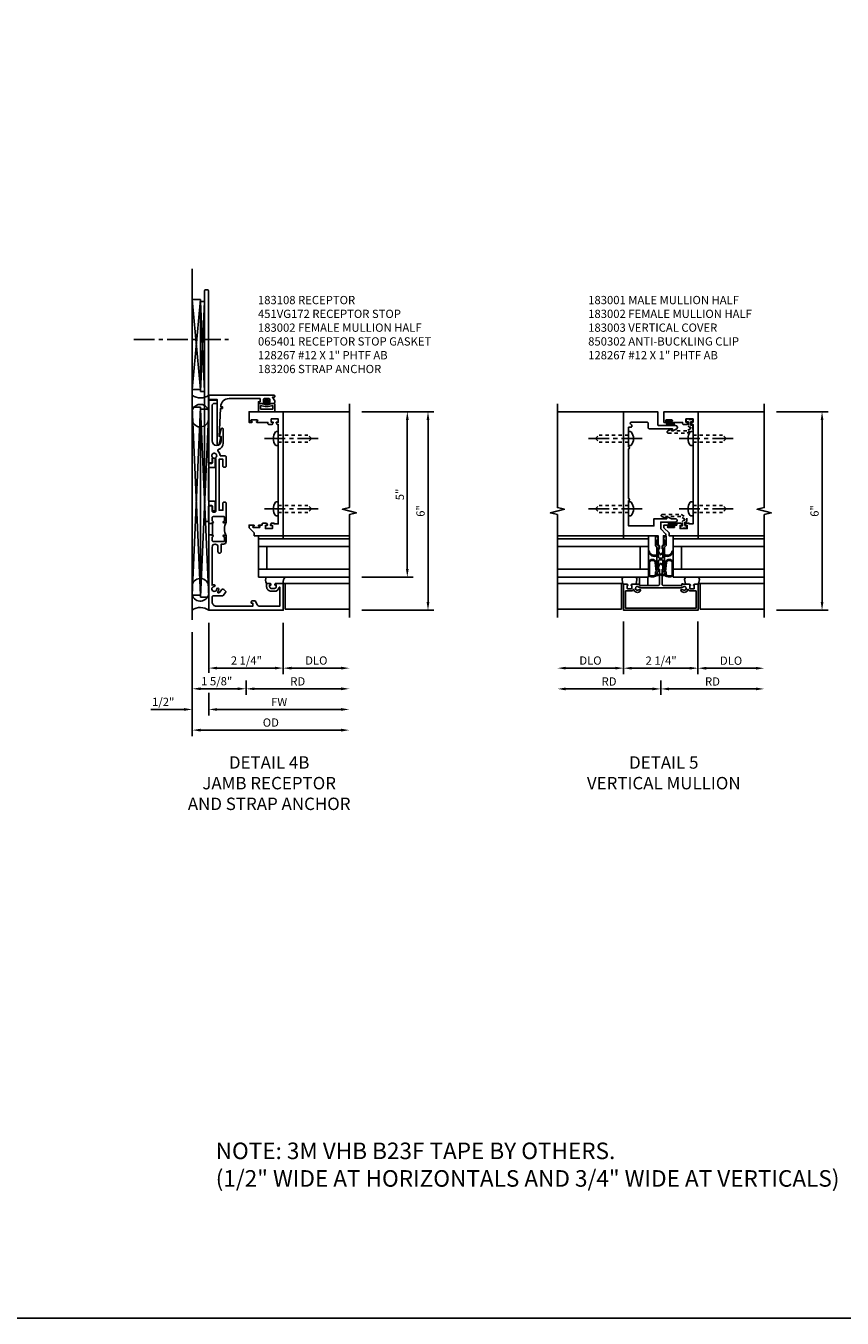
# Model space of a CAD drawing. Extents: x 0 to 142, y 0 to 79.
# Drawn here: x 39 to 63, y 0 to 39 of the extents above; entities that cross this region are included whole.
import ezdxf

# ---------------------------------------------------------------- set-up
doc = ezdxf.new("R2010")
doc.units = 0
doc.header["$LTSCALE"] = 0.5
doc.header["$MEASUREMENT"] = 0
doc.linetypes.add('CENTER', pattern=[2, 1.25, -0.25, 0.25, -0.25])
doc.linetypes.add('HIDDEN2', pattern=[0.1875, 0.125, -0.0625])
doc.layers.get('0').update_dxf_attribs({"color": 4, "linetype": 'CONTINUOUS'})
for name, color, linetype in [('CENTER', 1, 'CENTER'), ('DIME', 2, 'CONTINUOUS'), ('FORMAT', 7, 'CONTINUOUS'), ('HIDDEN2', 3, 'HIDDEN2'), ('PARTSLIST', 3, 'CONTINUOUS'), ('TEXT', 3, 'CONTINUOUS')]:
    doc.layers.add(name, color=color, linetype=linetype)
doc.styles.get("Standard").update_dxf_attribs({"font": 'arial.ttf'})
doc.dimstyles.new('EXT_ON-ON', dxfattribs={"dimscale": 2, "dimtxt": 0.125, "dimasz": 0.125, "dimexe": 0.09, "dimexo": 0.1875, "dimgap": 0.05, "dimtad": 3, "dimdec": 5, "dimzin": 3, "dimdsep": 46, "dimlunit": 5, "dimtxsty": 'Standard', "dimcen": 0, "dimadec": 0, "dimazin": 0, "dimtfac": 1, "dimtdec": 5, "dimtofl": 0, "dimtmove": 0, "dimatfit": 0, "dimfxl": 1, "dimfrac": 2, "dimtolj": 1, "dimtzin": 3, "dimarcsym": 0})
doc.dimstyles.new('EXT_ON-ONNL', dxfattribs={"dimscale": 2, "dimtxt": 0.125, "dimasz": 0.125, "dimexe": 0.09, "dimexo": 0.1875, "dimgap": 0.05, "dimtad": 3, "dimdec": 5, "dimzin": 3, "dimdsep": 46, "dimlunit": 5, "dimtxsty": 'Standard', "dimcen": 0, "dimadec": 0, "dimazin": 0, "dimtfac": 1, "dimtdec": 4, "dimtofl": 0, "dimtmove": 2, "dimatfit": 3, "dimfxl": 1, "dimfrac": 2, "dimtolj": 1, "dimtzin": 3, "dimarcsym": 0})

# ---------------------------------------------------------------- blocks, each defined once
blk = doc.blocks.new('B183108')
for points in [[(-0.342, -1.025), (-0.906, -1.025), (-0.906, -0.42, -0.272631), (-0.854, -0.333), (-0.746, -0.272), (-0.746, -0.188, 0.414214), (-0.776, -0.158), (-0.809, -0.158, 0.440011), (-0.819, -0.169), (-0.816, -0.208), (-0.906, -0.208), (-0.906, 0.9, -0.414214), (-0.781, 1.025), (-0.623, 1.025, -0.414214), (-0.593, 0.995), (-0.593, 0.714, 0.215979), (-0.583, 0.691), (-0.497, 0.616, 0.297686), (-0.465, 0.611, 0.209729), (-0.39, 0.697, 0.297686), (-0.398, 0.729), (-0.499, 0.817, -0.960028), (-0.47, 0.853, 0.16164), (-0.39, 0.827, 1), (-0.39, 0.887, -2.30814), (-0.317, 0.965, 1), (-0.257, 0.969, 0.110786), (-0.273, 1.025), (0.881, 1.025, -1), (0.881, 0.85), (0.743, 0.85, 1), (0.743, 0.75), (0.968, 0.75), (0.968, 0.681, 0.414214), (1.048, 0.601), (1.205, 0.601, 0.414214), (1.236, 0.632), (1.236, 0.676, 1), (1.196, 0.676), (1.196, 0.666, -0.414214), (1.181, 0.651), (1.063, 0.651, -0.414214), (1.048, 0.666), (1.048, 0.994, -0.414214), (1.079, 1.025), (1.166, 1.025, -0.350781), (1.196, 1.001, 0.895043), (1.236, 1.005), (1.236, 1.035), (1.252, 1.035), (1.252, 1.125), (1.246, 1.125), (1.236, 1.115), (1.226, 1.125), (-1.031, 1.125), (-1.031, -1.125), (-0.218, -1.125), (-0.218, -0.9, 0.414214), (-0.243, -0.875), (-0.268, -0.875), (-0.268, -0.912), (-0.318, -0.912, -0.414214), (-0.368, -0.862), (-0.368, -0.763, -0.414214), (-0.318, -0.712), (-0.268, -0.712), (-0.268, -0.75), (-0.243, -0.75, 0.414214), (-0.218, -0.725), (-0.218, -0.622), (-0.318, -0.622, 0.414214), (-0.458, -0.763), (-0.458, -0.862, 0.368512), (-0.34, -1.001, -0.923725)], [(1.252, 1.01), (1.252, 1.035), (1.236, 1.035), (1.236, 1.005, -0.895043), (1.196, 1.001, 0.350781), (1.166, 1.025), (1.079, 1.025, 0.414214), (1.048, 0.994), (1.048, 0.666, 0.414214), (1.063, 0.651), (1.181, 0.651, 0.414214), (1.196, 0.666), (1.196, 0.676, -1), (1.236, 0.676), (1.236, 0.632, -0.287926), (1.218, 0.604, -0.228571), (1.629, 0.604, -0.287926), (1.611, 0.632), (1.611, 0.676, -1), (1.651, 0.676), (1.651, 0.666, 0.414214), (1.666, 0.651), (1.784, 0.651, 0.414214), (1.799, 0.666), (1.799, 0.994, 0.414214), (1.768, 1.025), (1.681, 1.025, 0.350781), (1.651, 1.001, -0.895043), (1.611, 1.005), (1.611, 1.035), (1.595, 1.035), (1.595, 1.01)], [(1.595, 1.125), (1.595, 1.035), (1.611, 1.035), (1.611, 1.005, 0.895043), (1.651, 1.001, -0.350781), (1.681, 1.025), (1.768, 1.025, -0.414214), (1.799, 0.994), (1.799, 0.666, -0.414214), (1.784, 0.651), (1.666, 0.651, -0.414214), (1.651, 0.666), (1.651, 0.676, 1), (1.611, 0.676), (1.611, 0.632, 0.414214), (1.642, 0.601), (2.204, 0.601, 0.414214), (2.234, 0.631), (2.234, 0.671, 0.414214), (2.204, 0.701), (1.994, 0.701), (1.994, 0.813), (3.532, 0.813), (3.532, 0.701), (3.322, 0.701, 0.414214), (3.292, 0.671), (3.292, 0.631, 0.414214), (3.322, 0.601), (3.602, 0.601, 0.414214), (3.632, 0.631), (3.632, 0.757, -0.385736), (3.659, 0.787, 0.190623), (3.773, 0.845, -0.586226), (3.824, 0.835, 0.328415), (4.022, 0.689), (4.445, 0.689, 0.876976), (4.453, 0.748), (4.217, 0.811), (4.217, 0.749), (4.09, 0.749, -1), (4.09, 1.025), (5.157, 1.025, -0.414214), (5.219, 0.963), (5.219, 0.875), (5.299, 0.875, 0.414214), (5.319, 0.895), (5.319, 1.125), (3.452, 1.125, 0.414214), (3.422, 1.095), (3.422, 1.04, 0.414214), (3.437, 1.025), (3.556, 1.025), (3.579, 1.011, 0.340936), (3.591, 1.013, -2.651267), (3.583, 0.916, 0.374054), (3.57, 0.919), (3.56, 0.913), (1.963, 0.913, -0.414214), (1.933, 0.943), (1.933, 0.995, -0.414214), (1.963, 1.025), (2.106, 1.025, 0.414214), (2.121, 1.04), (2.121, 1.095, 0.414214), (2.091, 1.125), (1.621, 1.125), (1.611, 1.115), (1.601, 1.125)]]:
    blk.add_lwpolyline(points, format="xyb", close=True)
blk = doc.blocks.new('B451VG172')
blk.add_lwpolyline([(-1.074, -2.15), (-0.137, -2.15), (-0.137, -2.05), (-0.187, -2.05), (-0.187, -2), (-0.025, -2, -0.414214), (0, -2.025), (0, -2.04), (-0.038, -2.04), (-0.038, -2.1, 0.414214), (0.012, -2.15), (0.112, -2.15, 0.414214), (0.162, -2.1), (0.162, -2.04), (0.124, -2.04), (0.124, -2.025, -0.414214), (0.149, -2), (0.263, -2, -0.590837), (0.305, -2.077), (0.235, -2.188), (0.281, -2.188, -1.018123), (0.281, -2.25), (-1.687, -2.25), (-1.687, -2.15, -0.414214), (-1.662, -2.125), (-1.436, -2.125), (-1.436, -0.78, -0.87708), (-1.373, -0.772), (-1.311, -0.998), (-1.374, -0.998), (-1.329, -1.85), (-1.274, -1.85), (-1.274, -1.9), (-1.324, -1.9, 0.414214)], format="xyb", close=True)
blk = doc.blocks.new('B451VG172-M')
at = {"extrusion": (0, 0, -1), "zscale": -1, "rotation": 270}
blk.add_blockref('B451VG172', (-2.679, 0.813), dxfattribs=at)
blk = doc.blocks.new('B065401-M')
for p, q in [((0.026, 0.025), (0.087, 0.092)), ((0.026, 0.025), (0.026, -0.025)), ((0.026, 0.025), (0.151, 0.025)), ((0.026, 0.025), (0.026, -0.025)), ((0.026, 0.025), (0.151, 0.025)), ((0.054, 0.025), (0.11, 0.082)), ((0.151, 0.025), (0.176, 0.05)), ((0.151, 0.025), (0.176, 0.05)), ((0.176, 0.05), (0.176, -0.05)), ((0.026, -0.025), (0.151, -0.025)), ((0.026, -0.025), (0.087, -0.092)), ((0.026, -0.025), (0.151, -0.025)), ((0.054, -0.025), (0.109, -0.082)), ((0.151, -0.025), (0.176, -0.05))]:
    blk.add_line(p, q)
blk.add_lwpolyline([(0.176, -0.05), (0.151, -0.175), (0.151, -0.225, 0.414214), (0.176, -0.25), (0.381, -0.25, 0.414214), (0.401, -0.23), (0.401, 0.23, 0.414214), (0.381, 0.25), (0.176, 0.25, 0.414214), (0.151, 0.225), (0.151, 0.175), (0.176, 0.05)], format="xyb", close=True)
blk.add_lwpolyline([(0.213, -0.188), (0.306, -0.188, 0.414214), (0.326, -0.168), (0.326, 0.168, 0.414214), (0.306, 0.188), (0.213, 0.188)], format="xyb")
blk.add_lwpolyline([(0.151, -0.025), (0.176, -0.05)])
for centre, radius, start, end in [((0.098, 0.087), 0.0125, 334, 154), ((-0.483, 0), 0.721, 0.0073, 15.1271), ((0.098, -0.087), 0.0125, 206, 26), ((-0.483, 0), 0.721, 344.8728, 359.9928)]:
    blk.add_arc(centre, radius, start, end)
blk = doc.blocks.new('B183002')
blk.add_lwpolyline([(0.661, 4.614, 0.414214), (0.691, 4.584), (0.792, 4.584), (0.824, 4.639, 0.57735), (0.816, 4.654), (0.761, 4.654), (0.761, 4.751), (0.975, 4.751), (0.975, 4.654), (0.92, 4.654, 0.57735), (0.912, 4.639), (0.944, 4.584), (0.975, 4.584), (0.975, 4.172), (0.99, 4.157), (0.975, 4.142), (0.975, 2.047), (0.99, 2.032), (0.975, 2.017), (0.975, 1.578), (0.848, 1.578), (0.848, 1.605), (0.767, 1.605), (0.735, 1.55, 0.57735), (0.744, 1.535), (0.798, 1.535), (0.798, 1.438), (0.584, 1.438), (0.584, 1.535), (0.639, 1.535, 0.57735), (0.648, 1.55), (0.616, 1.605), (0.514, 1.605, 0.414214), (0.484, 1.575), (0.484, 1.545), (0.391, 1.545, 1), (0.391, 1.513), (0.397, 1.513, -1), (0.397, 1.469), (0.228, 1.469, -1), (0.228, 1.513), (0.234, 1.513, 1), (0.234, 1.545), (0.093, 1.545), (0.093, 1.465), (0.25, 1.309), (0.25, 1.22), (1.125, 1.22), (1.125, 4.97), (0.093, 4.97), (0.093, 4.645), (0.171, 4.645, 1), (0.171, 4.677), (0.165, 4.677, -1), (0.165, 4.72), (0.334, 4.72, -1), (0.334, 4.677), (0.328, 4.677, 1), (0.328, 4.645), (0.661, 4.645)], format="xyb", close=True)
blk = doc.blocks.new('B128267')
for p, q in [((-0.063, 0.212), (0, 0.212)), ((0, 0.212), (0, -0.212)), ((-0.063, -0.212), (0, -0.212))]:
    blk.add_line(p, q)
for centre, radius, start, end in [((0.186, 0), 0.337, 143.0333, 216.9667), ((-0.063, 0.187), 0.025, 89.9998, 143.033), ((-0.063, -0.187), 0.025, 216.967, 270)]:
    blk.add_arc(centre, radius, start, end)
at = {"layer": 'CENTER'}
blk.add_line((-0.416, 0), (1.295, 0), dxfattribs=at)
at = {"layer": 'HIDDEN2'}
for p, q in [((0, 0.108), (0.892, 0.108)), ((1, 0), (0.892, 0.108)), ((1, 0), (0.892, -0.108)), ((0, -0.108), (0.892, -0.108))]:
    blk.add_line(p, q, dxfattribs=at)
blk = doc.blocks.new('*D1953')
at = {"layer": 'DIME', "color": 0, "lineweight": -2, "transparency": 16777216}
for p, q in [((46.332, 21.393), (46.332, 19.839)), ((46.582, 20.019), (48.082, 20.019))]:
    blk.add_line(p, q, dxfattribs=at)
at = {"layer": 'DIME', "color": 0, "transparency": 16777216}
for points in [[(46.582, 20.061), (46.582, 19.978), (46.332, 20.019)], [(48.082, 20.061), (48.082, 19.978), (48.332, 20.019)]]:
    blk.add_solid(points, dxfattribs=at)
at = {"layer": 'DIME', "color": 0, "transparency": 16777216, "insert": (47.332, 20.249), "char_height": 0.25, "attachment_point": 5}
blk.add_mtext('\\A1;DLO', dxfattribs=at)
blk = doc.blocks.new('*D1954')
at = {"layer": 'DIME', "color": 0, "lineweight": -2, "transparency": 16777216}
for p, q in [((45.207, 19.646), (45.207, 19.214)), ((45.457, 19.394), (48.082, 19.394))]:
    blk.add_line(p, q, dxfattribs=at)
at = {"layer": 'DIME', "color": 0, "transparency": 16777216}
for points in [[(45.457, 19.436), (45.457, 19.353), (45.207, 19.394)], [(48.082, 19.436), (48.082, 19.353), (48.332, 19.394)]]:
    blk.add_solid(points, dxfattribs=at)
at = {"layer": 'DIME', "color": 0, "transparency": 16777216, "insert": (46.77, 19.619), "char_height": 0.25, "attachment_point": 5}
blk.add_mtext('\\A1;RD', dxfattribs=at)
blk = doc.blocks.new('*D1955')
at = {"layer": 'DIME', "color": 0, "lineweight": -2, "transparency": 16777216}
for p, q in [((46.332, 21.393), (46.332, 19.841)), ((46.082, 20.021), (44.332, 20.021))]:
    blk.add_line(p, q, dxfattribs=at)
at = {"layer": 'DIME', "color": 0, "transparency": 16777216}
for points in [[(44.332, 20.062), (44.332, 19.979), (44.082, 20.021)], [(46.082, 20.062), (46.082, 19.979), (46.332, 20.021)]]:
    blk.add_solid(points, dxfattribs=at)
at = {"layer": 'DIME', "color": 0, "transparency": 16777216, "insert": (45.217, 20.25), "char_height": 0.25, "attachment_point": 5}
blk.add_mtext('\\A1;2 1/4"', dxfattribs=at)
blk = doc.blocks.new('*D1956')
at = {"layer": 'DIME', "color": 0, "lineweight": -2, "transparency": 16777216}
for p, q in [((43.582, 21.108), (43.582, 17.966)), ((43.832, 18.146), (48.082, 18.146))]:
    blk.add_line(p, q, dxfattribs=at)
at = {"layer": 'DIME', "color": 0, "transparency": 16777216}
for points in [[(43.832, 18.187), (43.832, 18.104), (43.582, 18.146)], [(48.082, 18.187), (48.082, 18.104), (48.332, 18.146)]]:
    blk.add_solid(points, dxfattribs=at)
at = {"layer": 'DIME', "color": 0, "transparency": 16777216, "insert": (45.957, 18.375), "char_height": 0.25, "attachment_point": 5}
blk.add_mtext('\\A1;OD', dxfattribs=at)
blk = doc.blocks.new('*D1961')
at = {"layer": 'DIME', "color": 0, "lineweight": -2, "transparency": 16777216}
for p, q in [((-1.125, -2), (-1.125, -2.892)), ((-1.125, -3.501), (-1.125, -4.18)), ((-0.875, -4), (2.875, -4))]:
    blk.add_line(p, q, dxfattribs=at)
at = {"layer": 'DIME', "color": 0, "transparency": 16777216}
for points in [[(-0.875, -3.959), (-0.875, -4.042), (-1.125, -4)], [(2.875, -3.959), (2.875, -4.042), (3.125, -4)]]:
    blk.add_solid(points, dxfattribs=at)
at = {"layer": 'DIME', "color": 0, "transparency": 16777216, "insert": (1, -3.775), "char_height": 0.25, "attachment_point": 5}
blk.add_mtext('\\A1;FW', dxfattribs=at)
blk = doc.blocks.new('*D1960')
at = {"layer": 'DIME', "color": 0, "lineweight": -2, "transparency": 16777216}
for p, q in [((-1.125, -1.379), (-1.125, -2.892)), ((-1.625, -1.663), (-1.625, -4.18)), ((-1.125, -3.501), (-1.125, -4.18)), ((-1.875, -4), (-2.88, -4)), ((-0.875, -4), (-0.625, -4))]:
    blk.add_line(p, q, dxfattribs=at)
at = {"layer": 'DIME', "color": 0, "transparency": 16777216}
for points in [[(-1.875, -3.959), (-1.875, -4.042), (-1.625, -4)], [(-0.875, -3.959), (-0.875, -4.042), (-1.125, -4)]]:
    blk.add_solid(points, dxfattribs=at)
at = {"layer": 'DIME', "color": 0, "transparency": 16777216, "insert": (-2.503, -3.771), "char_height": 0.25, "attachment_point": 5}
blk.add_mtext('\\A1;1/2"', dxfattribs=at)
blk = doc.blocks.new('*D1959')
at = {"layer": 'DIME', "color": 0, "lineweight": -2, "transparency": 16777216}
for p, q in [((43.582, 21.108), (43.582, 19.215)), ((45.207, 19.646), (45.207, 19.215)), ((44.957, 19.395), (43.832, 19.395))]:
    blk.add_line(p, q, dxfattribs=at)
at = {"layer": 'DIME', "color": 0, "transparency": 16777216}
for points in [[(43.832, 19.437), (43.832, 19.354), (43.582, 19.395)], [(44.957, 19.437), (44.957, 19.354), (45.207, 19.395)]]:
    blk.add_solid(points, dxfattribs=at)
at = {"layer": 'DIME', "color": 0, "transparency": 16777216, "insert": (44.321, 19.624), "char_height": 0.25, "attachment_point": 5}
blk.add_mtext('\\A1;1 5/8"', dxfattribs=at)
blk = doc.blocks.new('08421768')
for p, q in [((-22.146, -0.578), (-21.896, 5.106)), ((-22.146, 5.106), (-21.896, -0.578)), ((-22.146, 5.106), (-21.896, 5.106)), ((-22.146, 5.106), (-22.146, -0.578)), ((-21.896, -0.578), (-21.896, 5.106)), ((-22.146, -0.578), (-21.896, -0.578))]:
    blk.add_line(p, q)
blk = doc.blocks.new('08422735')
for p, q in [((-21.896, -0.638), (-21.646, 5.046)), ((-21.896, 5.046), (-21.646, -0.638)), ((-21.896, 5.046), (-21.646, 5.046)), ((-21.896, 5.046), (-21.896, -0.638)), ((-21.646, -0.638), (-21.646, 5.046)), ((-21.896, -0.638), (-21.646, -0.638))]:
    blk.add_line(p, q)
blk = doc.blocks.new('B183206')
blk.add_lwpolyline([(0.97775, 1.9185, 0.41421356), (1.009, 1.94975), (1.009, 2.05225, -0.41421356), (1.04025, 2.0835), (1.09375, 2.0835, -0.41421356), (1.125, 2.05225), (1.125, 1.62875, 0.41421356), (1.15625, 1.5975), (1.21875, 1.5975, 0.41421356), (1.25, 1.62875), (1.25, 8.56625, 0.41421356), (1.21875, 8.5975), (1.15625, 8.5975, 0.41421356), (1.125, 8.56625), (1.125, 3.38075, -0.41421356), (1.09375, 3.3495), (1.04025, 3.3495, -0.41421356), (1.009, 3.38075), (1.009, 3.48325, 0.41421356), (0.97775, 3.5145), (0.96025, 3.5145, 0.41421356), (0.929, 3.48325), (0.929, 3.25575, 0.41421356), (0.96025, 3.2245), (1.09375, 3.2245, -0.41421356), (1.125, 3.19325), (1.125, 2.23975, -0.41421356), (1.09375, 2.2085), (0.96025, 2.2085, 0.41421356), (0.929, 2.17725), (0.929, 1.94975, 0.41421356), (0.96025, 1.9185)], format="xyb", close=True)
blk = doc.blocks.new('08385097')
for p, q in [((61.279, 14.834), (61.529, 17.556)), ((61.279, 17.556), (61.529, 14.834)), ((61.279, 17.556), (61.529, 17.556)), ((61.279, 17.556), (61.279, 14.834)), ((61.529, 14.834), (61.529, 17.556)), ((61.279, 14.834), (61.529, 14.834))]:
    blk.add_line(p, q)
blk = doc.blocks.new('08385606')
for p, q in [((61.529, 14.774), (61.646, 17.496)), ((61.529, 17.496), (61.646, 14.774)), ((61.529, 17.496), (61.646, 17.496)), ((61.529, 17.496), (61.529, 14.774)), ((61.646, 14.774), (61.646, 17.496)), ((61.529, 14.774), (61.646, 14.774))]:
    blk.add_line(p, q)
blk = doc.blocks.new('*D1957')
at = {"layer": 'DIME', "color": 0, "lineweight": -2, "transparency": 16777216}
for p, q in [((48.707, 27.768), (50.887, 27.768)), ((50.707, 22.018), (50.707, 27.518)), ((48.707, 21.768), (50.887, 21.768))]:
    blk.add_line(p, q, dxfattribs=at)
at = {"layer": 'DIME', "color": 0, "transparency": 16777216}
for points in [[(50.665, 27.518), (50.749, 27.518), (50.707, 27.768)], [(50.665, 22.018), (50.749, 22.018), (50.707, 21.768)]]:
    blk.add_solid(points, dxfattribs=at)
at = {"layer": 'DIME', "color": 0, "transparency": 16777216, "insert": (50.48, 24.768), "char_height": 0.25, "attachment_point": 5, "rotation": 90}
blk.add_mtext('\\A1;6"', dxfattribs=at)
blk = doc.blocks.new('*D1958')
at = {"layer": 'DIME', "color": 0, "lineweight": -2, "transparency": 16777216}
for p, q in [((48.707, 27.768), (50.262, 27.768)), ((50.082, 23.019), (50.082, 27.518)), ((48.707, 22.769), (50.262, 22.769))]:
    blk.add_line(p, q, dxfattribs=at)
at = {"layer": 'DIME', "color": 0, "transparency": 16777216}
for points in [[(50.04, 27.518), (50.124, 27.518), (50.082, 27.768)], [(50.04, 23.019), (50.124, 23.019), (50.082, 22.769)]]:
    blk.add_solid(points, dxfattribs=at)
at = {"layer": 'DIME', "color": 0, "transparency": 16777216, "insert": (49.855, 25.268), "char_height": 0.25, "attachment_point": 5, "rotation": 90}
blk.add_mtext('\\A1;5"', dxfattribs=at)
blk = doc.blocks.new('B127254')
blk.add_lwpolyline([(0.75, -0.09), (0, -0.09), (0, 0), (0.75, 0)], close=True)
blk = doc.blocks.new('10521742')
for p, q in [((63.279, 10.323), (66.029, 10.323)), ((63.279, 10.323), (63.279, 9.166)), ((63.279, 10.088), (66.029, 10.088)), ((63.529, 10.088), (63.529, 9.401)), ((63.279, 9.401), (66.029, 9.401)), ((63.279, 9.166), (66.029, 9.166))]:
    blk.add_line(p, q)
blk = doc.blocks.new('B127061-M2')
blk.add_line((0.34, 0.2), (0.34, -0.37))
for centre, radius, start, end in [((0.254, 0.039), 0.183, 61.6673, 124.5198), ((0.186, -0.536), 0.227, 46.8463, 99.0232)]:
    blk.add_arc(centre, radius, start, end)
blk = doc.blocks.new('B183001')
blk.add_lwpolyline([(-0.975, 3.907), (-0.975, 4.142), (-0.99, 4.157), (-0.975, 4.172), (-0.975, 4.5), (-0.905, 4.5, 0.414214), (-0.875, 4.529), (-0.875, 4.549, 0.305615), (-0.906, 4.596, -0.305615), (-0.925, 4.624), (-0.925, 4.624, -0.414214), (-0.895, 4.654), (-0.412, 4.654, -0.414214), (-0.382, 4.624), (-0.382, 4.486, 0.414214), (-0.352, 4.457), (0.354, 4.457), (0.35, 4.406, 0.440011), (0.356, 4.399), (0.381, 4.399), (0.468, 4.44, 0.802585), (0.442, 4.554), (-0.064, 4.554, -0.414214), (-0.094, 4.585), (-0.094, 4.97), (-1.125, 4.97), (-1.125, 1.22), (-0.08, 1.22), (-0.08, 0.949), (-0.043, 0.912), (-0.043, 0.822), (-0.075, 0.846), (-0.063, 0.723), (0, 0.64), (0.062, 0.723), (0.075, 0.846), (0.043, 0.822), (0.043, 0.912), (0.08, 0.949), (0.08, 1.22), (0.156, 1.22), (0.156, 1.27), (0, 1.426), (0, 1.634), (0.447, 1.634, 1), (0.447, 1.734), (0.322, 1.734), (0.204, 1.789), (0.18, 1.789, 0.440011), (0.174, 1.782), (0.178, 1.734), (-0.205, 1.734), (-0.205, 1.52), (-0.975, 1.52), (-0.975, 2.017), (-0.99, 2.032), (-0.975, 2.047), (-0.975, 2.282, 1), (-0.975, 2.345), (-0.975, 3.845, 1)], format="xyb", close=True)
blk = doc.blocks.new('B850302-S')
at = {"layer": 'HIDDEN2'}
for p, q in [((-0.649, 0.425), (-0.072, 0.425)), ((-0.072, 0.425), (0.097, 0.317)), ((-0.564, 0.313), (-0.659, 0.365)), ((-0.083, 0.362), (-0.546, 0.362)), ((-0.546, 0.362), (-0.543, 0.332)), ((-0.097, 0.03), (-0.097, 0.07)), ((0.037, 0.283), (-0.083, 0.362)), ((-0.082, 0.085), (-0.032, 0.085)), ((0.082, 0.015), (-0.082, 0.015)), ((-0.032, 0.085), (-0.032, 0.21)), ((0.008, 0.25), (0.037, 0.25)), ((0.097, 0.19), (0.033, 0.19)), ((0.033, 0.19), (0.033, 0.085)), ((0.033, 0.085), (0.082, 0.085)), ((0.037, 0.25), (0.037, 0.283)), ((0.097, 0.317), (0.097, 0.19)), ((0.097, 0.07), (0.097, 0.03))]:
    blk.add_line(p, q, dxfattribs=at)
for centre, radius, start, end in [((-0.647, 0.394), 0.0311, 94.4417, 246.8756), ((-0.559, 0.328), 0.016, 250, 14.1324), ((-0.082, 0.07), 0.015, 90, 180), ((-0.082, 0.03), 0.015, 180, 270), ((0.008, 0.21), 0.04, 90, 180), ((0.082, 0.07), 0.015, 0, 90), ((0.082, 0.03), 0.015, 270, 0)]:
    blk.add_arc(centre, radius, start, end, dxfattribs=at)
blk = doc.blocks.new('B027493-M2')
blk.add_lwpolyline([(0.079, -0.015), (0.03, -0.015), (0.03, -0.081, -1), (0, -0.081), (0, 0.081, -1), (0.03, 0.081), (0.03, 0.015), (0.077, 0.015)], format="xyb")
blk.add_spline([(0.077, 0.015), (0.076, 0.079), (0.115, 0.159), (0.142, 0.155), (0.165, 0.097), (0.166, 0.053), (0.166, 0.021), (0.152, -0.048), (0.123, -0.076), (0.09, -0.067), (0.081, -0.033), (0.077, 0.015)], degree=3)
blk.add_open_spline([(0.099, 0.017), (0.098, 0.038), (0.097, 0.058), (0.104, 0.135), (0.131, 0.16), (0.145, 0.091), (0.143, 0.057), (0.143, 0.005), (0.141, -0.014), (0.13, -0.041), (0.124, -0.05), (0.117, -0.054), (0.113, -0.054), (0.106, -0.051), (0.107, -0.053), (0.104, -0.039), (0.104, -0.027), (0.102, -0.005), (0.101, 0.006), (0.099, 0.017)], degree=3, knots=[0.0005791, 0.0005791, 0.0005791, 0.0005791, 0.0680843, 0.0680843, 0.2204317, 0.2204317, 0.3134179, 0.3134179, 0.3802281, 0.3802281, 0.4202284, 0.4202284, 0.451261, 0.451261, 0.4822935, 0.4822935, 0.513326, 0.513326, 0.5464271, 0.5464271, 0.5464271, 0.5464271])
blk = doc.blocks.new('*D1963')
at = {"layer": 'DIME', "color": 0, "lineweight": -2, "transparency": 16777216}
for p, q in [((58.867, 21.424), (58.867, 19.836)), ((59.117, 20.016), (60.617, 20.016))]:
    blk.add_line(p, q, dxfattribs=at)
at = {"layer": 'DIME', "color": 0, "transparency": 16777216}
for points in [[(59.117, 20.058), (59.117, 19.974), (58.867, 20.016)], [(60.617, 20.058), (60.617, 19.974), (60.867, 20.016)]]:
    blk.add_solid(points, dxfattribs=at)
at = {"layer": 'DIME', "color": 0, "transparency": 16777216, "insert": (59.867, 20.245), "char_height": 0.25, "attachment_point": 5}
blk.add_mtext('\\A1;DLO', dxfattribs=at)
blk = doc.blocks.new('*D1964')
at = {"layer": 'DIME', "color": 0, "lineweight": -2, "transparency": 16777216}
for p, q in [((57.742, 19.643), (57.742, 19.211)), ((57.992, 19.391), (60.617, 19.391))]:
    blk.add_line(p, q, dxfattribs=at)
at = {"layer": 'DIME', "color": 0, "transparency": 16777216}
for points in [[(57.992, 19.433), (57.992, 19.349), (57.742, 19.391)], [(60.617, 19.433), (60.617, 19.349), (60.867, 19.391)]]:
    blk.add_solid(points, dxfattribs=at)
at = {"layer": 'DIME', "color": 0, "transparency": 16777216, "insert": (59.305, 19.616), "char_height": 0.25, "attachment_point": 5}
blk.add_mtext('\\A1;RD', dxfattribs=at)
blk = doc.blocks.new('*D1965')
at = {"layer": 'DIME', "color": 0, "lineweight": -2, "transparency": 16777216}
for p, q in [((56.617, 21.424), (56.617, 19.839)), ((56.367, 20.019), (54.868, 20.019))]:
    blk.add_line(p, q, dxfattribs=at)
at = {"layer": 'DIME', "color": 0, "transparency": 16777216}
for points in [[(54.868, 20.061), (54.868, 19.978), (54.618, 20.019)], [(56.367, 20.061), (56.367, 19.978), (56.617, 20.019)]]:
    blk.add_solid(points, dxfattribs=at)
at = {"layer": 'DIME', "color": 0, "transparency": 16777216, "insert": (55.618, 20.249), "char_height": 0.25, "attachment_point": 5}
blk.add_mtext('\\A1;DLO', dxfattribs=at)
blk = doc.blocks.new('*D1966')
at = {"layer": 'DIME', "color": 0, "lineweight": -2, "transparency": 16777216}
for p, q in [((57.742, 19.643), (57.742, 19.211)), ((57.492, 19.391), (54.868, 19.391))]:
    blk.add_line(p, q, dxfattribs=at)
at = {"layer": 'DIME', "color": 0, "transparency": 16777216}
for points in [[(54.868, 19.433), (54.868, 19.349), (54.618, 19.391)], [(57.492, 19.433), (57.492, 19.349), (57.742, 19.391)]]:
    blk.add_solid(points, dxfattribs=at)
at = {"layer": 'DIME', "color": 0, "transparency": 16777216, "insert": (56.18, 19.616), "char_height": 0.25, "attachment_point": 5}
blk.add_mtext('\\A1;RD', dxfattribs=at)
blk = doc.blocks.new('*D1967')
at = {"layer": 'DIME', "color": 0, "lineweight": -2, "transparency": 16777216}
for p, q in [((58.867, 21.424), (58.867, 19.838)), ((58.617, 20.018), (56.867, 20.018))]:
    blk.add_line(p, q, dxfattribs=at)
at = {"layer": 'DIME', "color": 0, "transparency": 16777216}
for points in [[(56.867, 20.059), (56.867, 19.976), (56.617, 20.018)], [(58.617, 20.059), (58.617, 19.976), (58.867, 20.018)]]:
    blk.add_solid(points, dxfattribs=at)
at = {"layer": 'DIME', "color": 0, "transparency": 16777216, "insert": (57.752, 20.247), "char_height": 0.25, "attachment_point": 5}
blk.add_mtext('\\A1;2 1/4"', dxfattribs=at)
blk = doc.blocks.new('*D1968')
at = {"layer": 'DIME', "color": 0, "lineweight": -2, "transparency": 16777216}
for p, q in [((61.242, 27.768), (62.797, 27.768)), ((62.617, 22.018), (62.617, 27.518)), ((61.242, 21.768), (62.797, 21.768))]:
    blk.add_line(p, q, dxfattribs=at)
at = {"layer": 'DIME', "color": 0, "transparency": 16777216}
for points in [[(62.576, 27.518), (62.659, 27.518), (62.617, 27.768)], [(62.576, 22.018), (62.659, 22.018), (62.617, 21.768)]]:
    blk.add_solid(points, dxfattribs=at)
at = {"layer": 'DIME', "color": 0, "transparency": 16777216, "insert": (62.39, 24.768), "char_height": 0.25, "attachment_point": 5, "rotation": 90}
blk.add_mtext('\\A1;6"', dxfattribs=at)
blk = doc.blocks.new('B183304-M')
for points in [[(-0.158, 0.036, -0.011437), (-0.108, 0.047), (-0.108, 0.109), (-0.045, 0.173), (-0.045, 0.187, 0.414214), (-0.048, 0.19), (-0.06, 0.19, -0.414214), (-0.065, 0.195), (-0.065, 0.477), (-0.052, 0.495), (0.052, 0.495), (0.065, 0.477), (0.065, 0.195, -0.414214), (0.06, 0.19), (0.048, 0.19, 0.414214), (0.045, 0.187), (0.045, 0.173), (0.108, 0.109), (0.108, 0.047, -0.011437), (0.158, 0.036), (0.158, 0.13), (0.115, 0.173), (0.115, 0.881), (0.158, 0.925), (0.158, 1.212, 0.414214), (0.15, 1.22), (0.116, 1.22, 0.414214), (0.108, 1.212), (0.108, 1.18, 0.706794), (0.108, 1.1), (0.108, 0.946), (0.045, 0.882), (0.045, 0.868, 0.414214), (0.048, 0.865), (0.06, 0.865, -0.414214), (0.065, 0.86), (0.065, 0.563), (0.052, 0.545), (-0.052, 0.545), (-0.065, 0.563), (-0.065, 0.86, -0.414214), (-0.06, 0.865), (-0.048, 0.865, 0.414214), (-0.045, 0.868), (-0.045, 0.882), (-0.108, 0.946), (-0.108, 1.1, 0.706794), (-0.108, 1.18), (-0.108, 1.212, 0.414214), (-0.116, 1.22), (-0.15, 1.22, 0.414214), (-0.158, 1.212), (-0.158, 0.925), (-0.115, 0.881), (-0.115, 0.173), (-0.158, 0.13)], [(-0.346, 0.759, 1), (-0.374, 0.749, 0.52962), (-0.115, 0.622), (-0.115, 0.657, -0.574567)], [(-0.17, 0.419, -0.072209), (-0.168, 0.411), (-0.142, 0.146), (-0.115, 0.173), (-0.138, 0.414, 0.072209), (-0.142, 0.43, 0.67455), (-0.371, 0.43, 0.09567), (-0.375, 0.407), (-0.375, 0.067, 0.390377), (-0.292, -0.023, 0.139093), (-0.152, 0.005, -0.060163), (-0.138, 0.009, -0.029803), (-0.01, 0.032), (0, 0.048), (0, 0.053), (-0.007, 0.062, 0.034423), (-0.158, 0.036, -0.151043), (-0.29, 0.007, -0.390377), (-0.345, 0.067), (-0.345, 0.407, -0.09567), (-0.343, 0.419, -0.67455)], [(0.17, 0.419, 0.072209), (0.168, 0.411), (0.142, 0.146), (0.115, 0.173), (0.138, 0.414, -0.072209), (0.142, 0.43, -0.67455), (0.371, 0.43, -0.09567), (0.375, 0.407), (0.375, 0.067, -0.390377), (0.292, -0.023, -0.139093), (0.152, 0.005, 0.060163), (0.138, 0.009, 0.029803), (0.01, 0.032), (0, 0.048), (0, 0.053), (0.007, 0.062, -0.034423), (0.158, 0.036, 0.151043), (0.29, 0.007, 0.390377), (0.345, 0.067), (0.345, 0.407, 0.09567), (0.343, 0.419, 0.67455)], [(0.346, 0.759, -1), (0.374, 0.749, -0.52962), (0.115, 0.622), (0.115, 0.657, 0.574567)]]:
    blk.add_lwpolyline(points, format="xyb", close=True)
blk = doc.blocks.new('B183003')
for points in [[(0.64, -0.25), (0.073, -0.25, -0.414214), (0.043, -0.22), (0.043, 0.236), (0.075, 0.212), (0.062, 0.335), (0, 0.418), (-0.062, 0.335), (-0.075, 0.212), (-0.043, 0.236), (-0.043, -0.22, -0.414214), (-0.073, -0.25), (-0.64, -0.25), (-0.64, -0.21, 0.963152), (-0.66, -0.209, -0.392393), (-0.67, -0.218), (-0.873, -0.218, 0.414214), (-0.898, -0.243), (-0.898, -0.25), (-0.876, -0.25), (-0.876, -0.334, -0.414214), (-0.901, -0.359), (-0.989, -0.359, -0.414214), (-1.014, -0.334), (-1.014, -0.25), (-0.992, -0.25), (-0.992, -0.243, 0.414214), (-1.017, -0.218), (-1.125, -0.218), (-1.125, -1), (1.125, -1), (1.125, -0.218), (1.017, -0.218, 0.414214), (0.992, -0.243), (0.992, -0.25), (1.014, -0.25), (1.014, -0.334, -0.414214), (0.989, -0.359), (0.901, -0.359, -0.414214), (0.876, -0.334), (0.876, -0.25), (0.898, -0.25), (0.898, -0.243, 0.414214), (0.873, -0.218), (0.67, -0.218, -0.392393), (0.66, -0.209, 0.963152), (0.64, -0.21)], [(0.602, -0.325, 0.274767), (0.615, -0.318, -0.345175), (0.632, -0.31, 0.280837), (0.662, -0.301, -2.607046), (0.662, -0.382, 1), (0.618, -0.422, 0.603424), (0.824, -0.37, 0.293971), (0.901, -0.419), (1.065, -0.419), (1.065, -0.94), (-1.065, -0.94), (-1.065, -0.419), (-0.901, -0.419, 0.293971), (-0.824, -0.37, 0.603424), (-0.618, -0.422, 1), (-0.662, -0.382, -2.607046), (-0.662, -0.301, 0.280837), (-0.632, -0.31, -0.345175), (-0.615, -0.318, 0.274767), (-0.602, -0.325)]]:
    blk.add_lwpolyline(points, format="xyb", close=True)
blk = doc.blocks.new('B127095')
blk.add_lwpolyline([(1, -1), (1, -1.25), (1.25, -1.25), (1.25, -1)], close=True)
blk = doc.blocks.new('B127246-M')
for p, q in [((-0.197, 0.157), (-0.224, 0.282)), ((-0.201, 0.344), (-0.187, 0.36)), ((0.201, 0.344), (0.187, 0.36)), ((0.197, 0.157), (0.224, 0.282))]:
    blk.add_line(p, q)
for centre, radius, start, end in [((-0.145, 0.288), 0.0796, 135.6422, 184.3894), ((-0.178, 0.161), 0.02, 192, 270), ((0.178, 0.161), 0.02, 270, 348), ((0.145, 0.288), 0.0796, 355.6106, 44.3578)]:
    blk.add_arc(centre, radius, start, end)
blk = doc.blocks.new('S183VJ03A-2KCADS')
for p, q in [((-1.625, 5.789241), (-1.625, 9.312264)), ((-1.625, 5.789241), (-1.625, -1.287592)), ((1.125, 4.997), (3.125, 4.997)), ((1.125, 1.2475), (3.125, 1.2475)), ((1.12475, -0.191), (3.12475, -0.191)), ((1.18725, -0.191), (1.18725, -0.97225)), ((3.1245, -0.441), (3.1245, -1.22225)), ((1.18725, -0.97225), (3.1245, -0.97225))]:
    blk.add_line(p, q)
blk.add_lwpolyline([(3.124766, 5.23663), (3.124766, 2.100657), (2.91255, 2.047589), (3.336965, 1.940037), (3.12475, 1.886969), (3.1245, -0.441)])
for centre, radius, start, end in [((-1.377488, 5.834585), 0.422024, 234.0918029, 306.7467801), ((-1.379892, 4.963194), 0.256507, 6.4310755, 162.8548063), ((-1.379892, 4.792924), 0.256507, 197.1451937, 353.5689245), ((-1.379892, -0.300001), 0.256507, 6.4310755, 162.8548063), ((-1.379892, -0.470271), 0.256507, 197.1451937, 353.5689245), ((-1.377488, -1.341662), 0.422024, 53.2532199, 125.9081971)]:
    blk.add_arc(centre, radius, start, end)
at = {"layer": 'CENTER'}
blk.add_line((-3.387382, 7.1795), (-0.529214, 7.1795), dxfattribs=at)
at = {"xscale": -1}
for name, p in [('B183206', (-0.008, 0.082)), ('B127254', (1.125, 1.2475))]:
    blk.add_blockref(name, p, dxfattribs=at)
for name, p in [('08385097', (-62.903707, -9.165995)), ('08385606', (-62.903707, -9.165995)), ('08421768', (20.521476, 0.0275)), ('08422735', (20.521476, 0.0275)), ('B183002', (0, 0.0275)), ('10521742', (-62.903707, -9.165995))]:
    blk.add_blockref(name, p)
for name, p, rotation in [('B451VG172-M', (1.375, 0.567388), 90), ('B183108', (0, 0.0275), 90), ('B065401-M', (0.624, 5.396423), 270), ('B127061-M2', (0.8125, -0.3405), 90)]:
    blk.add_blockref(name, p, dxfattribs=dict(rotation=rotation))
at = {"xscale": -1, "rotation": 180}
for p in [(0.975, 4.18475), (0.975, 2.05975)]:
    blk.add_blockref('B128267', p, dxfattribs=at)
at = {"layer": 'PARTSLIST', "insert": (0.360178, 8.4969), "char_height": 0.25, "width": 6.25341442, "attachment_point": 1}
blk.add_mtext('183108 RECEPTOR\\P451VG172 RECEPTOR STOP\\P183002 FEMALE MULLION HALF\\P065401 RECEPTOR STOP GASKET\\P128267 #12 X 1" PHTF AB\\P183206 STRAP ANCHOR', dxfattribs=at)
at = {"layer": 'DIME'}
for base, p1, picture, middle in [((5.49975, 4.997), (3.12475, -1.0035), '*D1957', (5.272107, 1.99675)), ((4.87475, 4.997), (3.1248, -0.0025), '*D1958', (4.647618, 2.49725))]:
    dim = blk.add_linear_dim(base=base, p1=p1, p2=(3.125, 4.997), angle=90, dimstyle='EXT_ON-ON', override={"dimpost": '"'}, dxfattribs=at)
    dim.commit()
    dim.dimension.update_dxf_attribs({"geometry": picture, "text_midpoint": middle, "insert": (-45.207404, -22.771083)})
dim = blk.add_linear_dim(base=(-1.625, -4.000288), p1=(-1.125, -1.0035), p2=(-1.625, -1.287592), dimstyle='EXT_ON-ON', override={"dimpost": '"'}, dxfattribs=at)
dim.commit()
dim.dimension.update_dxf_attribs({"geometry": '*D1960', "text_midpoint": (-2.502541, -3.771024)})
for base, p1, p2, dimstyle, override, picture, middle in [((-1.125, -2.750288), (1.125, -1.0035), (-1.125, -1.0035), 'EXT_ON-ON', {"dimpost": '"', "dimse2": 1}, '*D1955', (0.009391, -2.750288)), ((-1.625, -3.375904), (0, -2.750288), (-1.625, -1.287592), 'EXT_ON-ONNL', {"dimpost": '"', "dimfxl": 0.0625, "dimarcsym": 1}, '*D1959', (-0.886076, -3.146641))]:
    dim = blk.add_linear_dim(base=base, p1=p1, p2=p2, dimstyle=dimstyle, override=override, dxfattribs=at)
    dim.commit()
    dim.dimension.update_dxf_attribs({"geometry": picture, "text_midpoint": middle, "dimtype": 128, "insert": (-45.207404, -22.771083)})
for base, p1, text, picture, middle in [((3.124984, -2.751853), (1.125, -1.0035), 'DLO', '*D1953', (2.124992, -2.522505)), ((3.124984, -4.625288), (-1.625, -1.287592), 'OD', '*D1956', (0.749992, -4.395939)), ((3.124984, -3.376853), (0, -2.750288), 'RD', '*D1954', (1.562492, -3.151853))]:
    dim = blk.add_linear_dim(base=base, p1=p1, p2=(3.124984, -1.22225), angle=180, text=text, dimstyle='EXT_ON-ON', override={"dimpost": '"', "dimse2": 1}, dxfattribs=at)
    dim.commit()
    dim.dimension.update_dxf_attribs({"geometry": picture, "text_midpoint": middle, "insert": (-45.207404, -22.771083)})
dim = blk.add_linear_dim(base=(3.124984, -4.000288), p1=(-1.125, -1.625288), p2=(3.124984, -1.22225), angle=180, text='FW', dimstyle='EXT_ON-ON', override={"dimpost": '"', "dimse2": 1}, dxfattribs=at)
dim.commit()
dim.dimension.update_dxf_attribs({"geometry": '*D1961', "text_midpoint": (0.999992, -3.775288)})
blk = doc.blocks.new('S183VI01A-1KCADS')
for p, q in [((-1.125, 4.997), (-3.125, 4.997)), ((1.125, 4.997), (3.125, 4.997)), ((-1.125, 1.2475), (-3.125, 1.2475)), ((1.125, 1.2475), (3.125, 1.2475)), ((-1.12475, -0.191), (-3.12475, -0.191)), ((-1.1875, -0.191), (-1.1875, -0.97225)), ((1.12475, -0.191), (3.12475, -0.191)), ((1.1875, -0.191), (1.1875, -0.97225)), ((-3.12475, -0.441), (-3.12475, -1.22225)), ((3.12475, -0.441), (3.12475, -1.22225)), ((-1.1875, -0.97225), (-3.12475, -0.97225)), ((1.1875, -0.97225), (3.12475, -0.97225))]:
    blk.add_line(p, q)
for points in [[(-3.125016, 5.23663), (-3.125016, 2.100657), (-2.9128, 2.047589), (-3.337215, 1.940037), (-3.125, 1.886969), (-3.12475, -0.441)], [(3.125016, 5.23663), (3.125016, 2.100657), (2.9128, 2.047589), (3.337215, 1.940037), (3.125, 1.886969), (3.12475, -0.441)]]:
    blk.add_lwpolyline(points)
for name, p in [('B183001', (0, 0.0275)), ('B183002', (0, 0.0275)), ('B850302-S', (0.6915, 1.4655)), ('B127254', (-1.125, 1.2475)), ('B183304-M', (0, 0.0275)), ('10521742', (-62.903707, -9.165995)), ('B183003', (0, 0)), ('B127246-M', (-0.945, -0.3595)), ('B127246-M', (0.945, -0.3595))]:
    blk.add_blockref(name, p)
for name, p, rotation in [('B027493-M2', (0.25, 4.748), 270), ('B128267', (-0.975, 4.18475), 180), ('B128267', (-0.975, 2.05975), 180), ('B127095', (0.61, 1), 270)]:
    blk.add_blockref(name, p, dxfattribs=dict(rotation=rotation))
at = {"xscale": -1}
for name, p, rotation in [('B850302-S', (0.868, 4.778), 180), ('B128267', (0.975, 4.18475), 180), ('B128267', (0.975, 2.05975), 180), ('B027493-M2', (0.3125, 1.4965), 270)]:
    blk.add_blockref(name, p, dxfattribs=dict(at, rotation=rotation))
for name, p in [('B127254', (1.125, 1.2475)), ('10521742', (62.903707, -9.165995))]:
    blk.add_blockref(name, p, dxfattribs=at)
at = {"layer": 'PARTSLIST', "insert": (-2.193832, 8.4969), "char_height": 0.25, "width": 5.38069423, "attachment_point": 1}
blk.add_mtext('183001 MALE MULLION HALF\\P183002 FEMALE MULLION HALF\\P183003 VERTICAL COVER\\P850302 ANTI-BUCKLING CLIP\\P128267 #12 X 1" PHTF AB', dxfattribs=at)
at = {"layer": 'DIME'}
dim = blk.add_linear_dim(base=(4.87475, 4.997), p1=(3.12475, -1.0035), p2=(3.125, 4.997), angle=90, dimstyle='EXT_ON-ON', override={"dimpost": '"'}, dxfattribs=at)
dim.commit()
dim.dimension.update_dxf_attribs({"geometry": '*D1968', "text_midpoint": (4.647107, 1.99675), "insert": (-57.742463, -22.771083)})
for base, p1, text, picture, middle in [((-3.12475, -2.751853), (-1.125, -0.97225), 'DLO', '*D1965', (-2.124875, -2.522505)), ((-3.12475, -3.380065), (0, -2.7535), 'RD', '*D1966', (-1.562375, -3.155065))]:
    dim = blk.add_linear_dim(base=base, p1=p1, p2=(-3.12475, -1.22225), text=text, dimstyle='EXT_ON-ON', override={"dimpost": '"', "dimse2": 1}, dxfattribs=at)
    dim.commit()
    dim.dimension.update_dxf_attribs({"geometry": picture, "text_midpoint": middle, "insert": (-57.742463, -22.771083)})
dim = blk.add_linear_dim(base=(-1.125, -2.7535), p1=(1.125, -0.97225), p2=(-1.125, -0.97225), dimstyle='EXT_ON-ON', override={"dimpost": '"', "dimse2": 1}, dxfattribs=at)
dim.commit()
dim.dimension.update_dxf_attribs({"geometry": '*D1967', "text_midpoint": (0.009391, -2.7535), "dimtype": 128, "insert": (-57.742463, -22.771083)})
for base, p1, text, picture, middle in [((3.12475, -2.755065), (1.125, -0.97225), 'DLO', '*D1963', (2.124875, -2.525717)), ((3.12475, -3.380065), (0, -2.7535), 'RD', '*D1964', (1.562375, -3.155065))]:
    dim = blk.add_linear_dim(base=base, p1=p1, p2=(3.12475, -1.22225), angle=180, text=text, dimstyle='EXT_ON-ON', override={"dimpost": '"', "dimse2": 1}, dxfattribs=at)
    dim.commit()
    dim.dimension.update_dxf_attribs({"geometry": picture, "text_midpoint": middle, "insert": (-57.742463, -22.771083)})

msp = doc.modelspace()

# ---------------------------------------------------------------- linework, layer by layer
at = {"layer": 'FORMAT'}
msp.add_lwpolyline([(141.97, 0.375), (0.375, 0.375), (0.375, 78.722)], dxfattribs=at)

# ---------------------------------------------------------------- block references
for name, p in [('S183VJ03A-2KCADS', (45.207, 22.771)), ('S183VI01A-1KCADS', (57.742, 22.771))]:
    msp.add_blockref(name, p)

# ---------------------------------------------------------------- texts
at = {"layer": 'TEXT'}
for s, insert, char_height, width, attachment_point in [('DETAIL 4B\\PJAMB RECEPTOR\\PAND STRAP ANCHOR', (45.906, 17.356), 0.375, 8.11568, 2), ('DETAIL 5\\PVERTICAL MULLION', (57.832, 17.356), 0.375, 6.5, 2), ('NOTE: 3M VHB B23F TAPE BY OTHERS.\\P^I(1/2" WIDE AT HORIZONTALS AND 3/4" WIDE AT VERTICALS)', (44.29, 5.681), 0.5, 24.76546, 1)]:
    msp.add_mtext(s, dxfattribs=dict(at, insert=insert, char_height=char_height, width=width, attachment_point=attachment_point))

doc.saveas('drawing.dxf')
